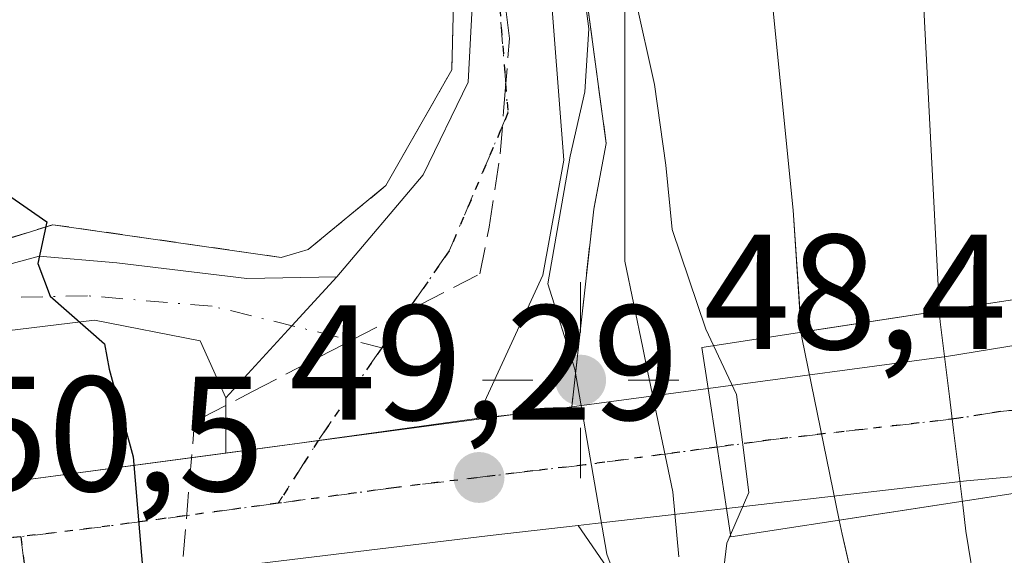
# Model space of a CAD drawing. Units: metres. Extents: x 606508 to 609927, y 4789417 to 4791785.
# Drawn here: x 607016 to 607076, y 4789932 to 4789965 of the extents above; entities that cross this region are included whole.
import ezdxf

# ---------------------------------------------------------------- set-up
doc = ezdxf.new("R2010")
doc.units = ezdxf.units.M
doc.header["$MEASUREMENT"] = 0
for name, pattern in [('DGN Style 2', [1.6480167562047852, 0.988810053722871, -0.6592067024819142]), ('DGN Style 3', [2.307223458686699, 1.648016756204785, -0.6592067024819142]), ('DGN Style 4', [2.6384748266838614, 1.318413404963828, -0.6592067024819142, 0.001648016756204785, -0.6592067024819142]), ('DGN Style 5', [1.1536117293433497, 0.4944050268614355, -0.6592067024819142])]:
    doc.linetypes.add(name, pattern=pattern)
for name, color, linetype, lineweight in [('Alambrada', 7, 'DGN Style 2', 0), ('Arbolado forestal CxS', 92, 'Continuous', 0), ('Carretera de calzada única Cxs', 7, 'Continuous', 13), ('Carretera de calzada única eje', 7, 'DGN Style 4', 0), ('Conducción de hidrocarburos lineal', 6, 'DGN Style 3', 0), ('Corriente natural Cxs', 4, 'Continuous', 13), ('Corriente natural oculto Cxs', 9, 'Continuous', 13), ('Curva de nivel maestra', 30, 'Continuous', 30), ('Curva de nivel normal', 30, 'Continuous', 0), ('Espacio natural protegido', 121, 'Continuous', 13), ('Espacio natural protegido CxS', 121, 'Continuous', 0), ('Explanada Cxs', 7, 'Continuous', 0), ('Instalación de telecomunicaciones y medición Cxs', 135, 'Continuous', 0), ('Municipio', 91, 'Continuous', 13), ('Municipio CxS', 4, 'Continuous', 0), ('Núcleo urbano CxS', 7, 'Continuous', 0), ('Obra de contención lineal', 1, 'DGN Style 3', 13), ('Pista pavimentada Cxs', 135, 'Continuous', 0), ('Pista pavimentada eje', 135, 'DGN Style 4', 0), ('Puente Cxs', 1, 'Continuous', 13), ('Punto de cota en terreno', 7, 'Continuous', 0), ('Punto geodésico', 7, 'Continuous', 0), ('Ruta', 7, 'DGN Style 5', 30), ('Rótulo de punto de cota en construcción', 7, 'Continuous', 0), ('Rótulo de punto de cota en terreno', 7, 'Continuous', 0), ('Suelo desnudo CxS', 253, 'Continuous', 0)]:
    doc.layers.add(name, color=color, linetype=linetype, lineweight=lineweight)
doc.styles.add('Style-Arial', font='txt')

# ---------------------------------------------------------------- blocks, each defined once
blk = doc.blocks.new('*U18')
at = {"layer": 'Suelo desnudo CxS', "color": 253, "linetype": 'Continuous', "lineweight": 0}
blk.add_polyline3d([(607067.3601000002, 4789928.920100001, 41.5801000000065), (607066.5126999998, 4789932.6007, 42.05890000000363), (607066.3701, 4789933.220100001, 42.11079999999492), (607066.1978000002, 4789934.0592, 42.17720000000554), (607063.9001000002, 4789945.2501, 41.89489999999932), (607063.8779999996, 4789945.575200001, 41.88039999999455), (607063.8010999998, 4789946.705700001, 41.83060000000114), (607063.3701, 4789953.040100001, 42.19130000000587), (607061.0601000005, 4789976.2501, 41.68690000000061), (607058.3601000002, 4789996.0701, 41.60319999999774), (607056.2200999996, 4790006.0701, 41.84420000000682), (607051.6001000004, 4790020.340100001, 41.49980000000505), (607048.4001000002, 4790032.450099999, 40.95260000000417), (607047.369, 4790038.097899999, 40.74790000000212), (607047.2901, 4790038.530099999, 40.76469999999972), (607047.5201000003, 4790045.030099999, 40.65760000000591), (607047.5662000002, 4790045.236600001, 40.6472999999969), (607052.0900999998, 4790065.4901, 40.62540000000445)], dxfattribs=at)
blk = doc.blocks.new('5PATER')
at = {"layer": 'Punto de cota en terreno', "linetype": 'Continuous', "lineweight": 0}
h = blk.add_hatch(color=51, dxfattribs=at)
edge = h.paths.add_edge_path()
edge.add_ellipse((0, 0), major_axis=(-0.1095731443231308, -0.1110710700762829), ratio=0.9994222409660322, start_angle=0, end_angle=360)
blk = doc.blocks.new('5PGEO')
at = {"layer": 'Instalación de telecomunicaciones y medición Cxs', "linetype": 'Continuous', "lineweight": 0}
h = blk.add_hatch(color=5, dxfattribs=at)
edge = h.paths.add_edge_path()
edge.add_ellipse((9.672975540161133e-05, -1.615428924560547e-05), major_axis=(-0.1095731434929149, -0.1110710692347192), ratio=0.9994222409660306, start_angle=0, end_angle=360)
at = {"layer": 'Instalación de telecomunicaciones y medición Cxs', "color": 5, "linetype": 'Continuous', "lineweight": 0}
for p, q in [((0, 0.291), (0, 0.6)), ((-0.292, 0), (-0.6, 0)), ((0.291, 0), (0.6, 0)), ((0, -0.291), (0, -0.6))]:
    blk.add_line(p, q, dxfattribs=at)
blk = doc.blocks.new('*U30')
at = {"layer": 'Explanada Cxs', "color": 7, "linetype": 'Continuous', "lineweight": 0}
blk.add_polyline3d([(607027.8799999999, 4789931.060000001, 49.99830000000657), (607044.8499999996, 4789933.130000001, 49.43159999999625), (607050.2400000002, 4789933.75, 49.97100000000501), (607054.6399999997, 4789927.33, 56.15249999999651)], dxfattribs=at)

msp = doc.modelspace()

# ---------------------------------------------------------------- linework, layer by layer
at = {"layer": 'Alambrada', "color": 7, "linetype": 'DGN Style 2', "lineweight": 0}
msp.add_polyline3d([(606969.7401000002, 4789953.2301, 55.04959999999846), (606973.1801000005, 4789947.300100001, 53.46090000000549), (606975.3300999999, 4789943.590100001, 52.29790000000503), (606985.1601, 4789943.5701, 52.14870000000519), (606995.7301000003, 4789945.5101, 50.91539999999804), (607010.8501000004, 4789949.880100001, 50.54829999999492), (607018.1001000004, 4789952.1501, 51.63139999999839), (607032.0701000001, 4789950.1501, 50.71600000000035), (607033.7301000003, 4789950.640100001, 50.60580000000482), (607038.4801000003, 4789954.540100001, 50.41849999999977), (607042.5100999996, 4789961.630100001, 50.44680000000517), (607042.6901000004, 4789969.090100001, 50.48249999999825), (607040.1300999997, 4789978.270099999, 50.67960000000312), (607032.7200999996, 4789992.6801, 51.28579999999783), (607024.3501000004, 4790006.470100001, 52.26240000000689), (607019.5500999996, 4790021.020099999, 51.60409999999683), (607016.8501000004, 4790033.110099999, 50.77210000000196), (607014.6001000004, 4790037.880100001, 50.36549999999988), (607009.1901000004, 4790042.3301, 50.34549999999581), (607008.9801000003, 4790043.300100001, 50.31900000000314), (607009.0301000001, 4790045.6601, 50.23140000000421), (607009.1300999997, 4790050.5701, 50.14669999999751), (607009.3901000004, 4790053.520099999, 50.45249999999942)], dxfattribs=at)
at = {"layer": 'Arbolado forestal CxS', "color": 92, "linetype": 'Continuous', "lineweight": 0}
for points in [[(607056.3942999998, 4789931.827099999, 48.46570000000065), (607056.0208999999, 4789935.8073, 48.82159999999567), (607054.3995000003, 4789943.5877, 48.33289999999397), (607054.1841000002, 4789944.6217, 48.15869999999995), (607053.0796999997, 4789949.921900001, 48.00310000000172), (607053.0793000003, 4789962.747300001, 46.6591000000044), (607053.0793000003, 4789966.391899999, 45.57360000000335), (607031.9062999999, 4790008.155099999, 48.01080000000366), (607026.0239000004, 4790023.4495, 47.57809999999881), (607026.0235000001, 4790038.154100001, 46.22580000000016), (607026.1700999998, 4790042.134299999, 46.49520000000484), (607026.2411000002, 4790044.058900001, 47.16330000000016), (607026.3108999999, 4790045.9549, 47.96369999999297), (607026.6086999997, 4790054.0341, 48.90180000000692), (607036.8542999999, 4790088.1075, 49.74210000000312)], [(607052.0900999998, 4790065.4901, 40.62540000000445), (607047.5662000002, 4790045.236600001, 40.6472999999969), (607047.5201000003, 4790045.030099999, 40.65760000000591), (607047.2901, 4790038.530099999, 40.76469999999972), (607047.369, 4790038.097899999, 40.74790000000212), (607048.4001000002, 4790032.450099999, 40.95260000000417), (607051.6001000004, 4790020.340100001, 41.49980000000505), (607056.2200999996, 4790006.0701, 41.84420000000682), (607058.3601000002, 4789996.0701, 41.60319999999774), (607061.0601000005, 4789976.2501, 41.68690000000061), (607063.3701, 4789953.040100001, 42.19130000000587), (607063.8010999998, 4789946.705700001, 41.83060000000114), (607063.8779999996, 4789945.575200001, 41.88039999999455), (607063.9001000002, 4789945.2501, 41.89489999999932), (607066.1978000002, 4789934.0592, 42.17720000000554), (607066.3701, 4789933.220100001, 42.11079999999492), (607066.5126999998, 4789932.6007, 42.05890000000363), (607067.3601000002, 4789928.920100001, 41.5801000000065)], [(607052.0900999998, 4790065.4901, 40.62540000000445), (607047.5662000002, 4790045.236600001, 40.6472999999969), (607047.5201000003, 4790045.030099999, 40.65760000000591), (607047.2901, 4790038.530099999, 40.76469999999972), (607047.369, 4790038.097899999, 40.74790000000212), (607048.4001000002, 4790032.450099999, 40.95260000000417), (607051.6001000004, 4790020.340100001, 41.49980000000505), (607056.2200999996, 4790006.0701, 41.84420000000682), (607058.3601000002, 4789996.0701, 41.60319999999774), (607061.0601000005, 4789976.2501, 41.68690000000061), (607063.3701, 4789953.040100001, 42.19130000000587), (607063.8010999998, 4789946.705700001, 41.83060000000114), (607063.8779999996, 4789945.575200001, 41.88039999999455), (607063.9001000002, 4789945.2501, 41.89489999999932), (607066.1978000002, 4789934.0592, 42.17720000000554), (607066.3701, 4789933.220100001, 42.11079999999492), (607066.5126999998, 4789932.6007, 42.05890000000363), (607067.3601000002, 4789928.920100001, 41.5801000000065)], [(607026.6086999997, 4790054.0341, 48.90180000000692), (607026.3108999999, 4790045.9549, 47.96369999999297), (607026.2411000002, 4790044.058900001, 47.16330000000016), (607026.1700999998, 4790042.134299999, 46.49520000000484), (607026.0235000001, 4790038.154100001, 46.22580000000016), (607026.0239000004, 4790023.4495, 47.57809999999881), (607031.9062999999, 4790008.155099999, 48.01080000000366), (607053.0793000003, 4789966.391899999, 45.57360000000335), (607053.0793000003, 4789962.747300001, 46.6591000000044), (607053.0796999997, 4789949.921900001, 48.00310000000172), (607054.1841000002, 4789944.6217, 48.15869999999995), (607054.3995000003, 4789943.5877, 48.33289999999397), (607056.0208999999, 4789935.8073, 48.82159999999567), (607056.3942999998, 4789931.827099999, 48.46570000000065)]]:
    msp.add_polyline3d(points, dxfattribs=at)
at = {"layer": 'Carretera de calzada única Cxs', "color": 7, "linetype": 'Continuous', "lineweight": 13, "extrusion": (0.1405031470238758, 0.01886852816147916, 0.9899004214169256), "elevation": 175720.5920159044, "flags": 128}
msp.add_lwpolyline([(4666527.52725817, -1226657.0433259), (4666527.527258171, -1226665.5440474)], dxfattribs=at)
at = {"layer": 'Carretera de calzada única Cxs', "color": 7, "linetype": 'Continuous', "lineweight": 13, "extrusion": (0.9884494819183538, 0.1515353608386164, 0.002157802319094394), "elevation": 1325892.05699733, "flags": 128}
msp.add_lwpolyline([(4642635.844870897, -2812.682003545714), (4642632.212976428, -2812.231802494352), (4642632.203062299, -2812.230002493424), (4642628.41991481, -2810.269297928794)], dxfattribs=at)
msp.add_lwpolyline([(4642635.844870897, -2812.682003545714), (4642632.212976428, -2812.231802494352), (4642632.203062299, -2812.230002493424), (4642628.41991481, -2810.269297928794)], dxfattribs=at)
at = {"layer": 'Carretera de calzada única Cxs', "color": 7, "linetype": 'Continuous', "lineweight": 13, "extrusion": (-0.03215480472946214, -0.004255782972400287, 0.9994738399998783), "elevation": -39855.00192638654, "flags": 128}
msp.add_lwpolyline([(-4668880.61751206, 1229634.624762287), (-4668880.61751206, 1229638.056217908)], dxfattribs=at)
at = {"layer": 'Carretera de calzada única Cxs', "color": 7, "linetype": 'Continuous', "lineweight": 13, "extrusion": (0.1311137514386334, -0.8323713742699648, 0.5384859139101212), "elevation": -3907390.723358925, "flags": 128}
msp.add_lwpolyline([(1344952.950859976, 2497078.646365893), (1344954.252497027, 2497078.597234271), (1344964.046961947, 2497078.26031477)], dxfattribs=at)
at = {"layer": 'Carretera de calzada única Cxs', "color": 7, "linetype": 'Continuous', "lineweight": 13, "extrusion": (0.01024593815465233, 0.001181730666737934, 0.9999468107174313), "elevation": 11929.60860477312, "flags": 128}
msp.add_lwpolyline([(607011.6707799702, 4789929.53045488), (607014.0691092109, 4789929.807055073)], dxfattribs=at)
at = {"layer": 'Carretera de calzada única Cxs', "color": 7, "linetype": 'Continuous', "lineweight": 13, "extrusion": (0.03435051270450291, 0.00469897651103068, 0.9993988002277603), "elevation": 43409.45775268404, "flags": 128}
msp.add_lwpolyline([(4663468.537974929, -1249867.311918823), (4663468.537974929, -1249871.707596606)], dxfattribs=at)
at = {"layer": 'Carretera de calzada única Cxs', "color": 7, "linetype": 'Continuous', "lineweight": 13, "extrusion": (0.03422106914737855, 0.004570109245473522, 0.9994038385597159), "elevation": 42713.61581681159, "flags": 128}
msp.add_lwpolyline([(4667434.289953612, -1234983.893519727), (4667434.289953612, -1234999.667650429)], dxfattribs=at)
at = {"layer": 'Carretera de calzada única Cxs', "color": 7, "linetype": 'Continuous', "lineweight": 13, "extrusion": (0.1126868776087132, -0.9935051076313872, 0.01578824642399588), "elevation": -4690416.260877363, "flags": 128}
msp.add_lwpolyline([(1143021.779399882, 74113.4356143556), (1143013.696973881, 74112.85534202923), (1143012.659912582, 74112.65631722237)], dxfattribs=at)
at = {"layer": 'Carretera de calzada única Cxs', "color": 7, "linetype": 'Continuous', "lineweight": 13, "extrusion": (-0.1192213024888711, 0.9915235237664439, 0.05164671190532264), "elevation": 4676961.251043906, "flags": 128}
msp.add_lwpolyline([(-1174534.245928872, -241822.4311840027), (-1174528.820459137, -241822.9713048382), (-1174511.724701152, -241822.4038475199)], dxfattribs=at)
at = {"layer": 'Carretera de calzada única Cxs', "color": 7, "linetype": 'Continuous', "lineweight": 13}
msp.add_polyline3d([(607098.0100999996, 4789933.470100001, 47.664300000004), (607094.6201, 4789935.0801, 45.68039999999746), (607089.8601000002, 4789936.770099999, 42.835699999996), (607087.2600999996, 4789937.1601, 41.75130000000354), (607080.5900999998, 4789937.0601, 42.02790000000095), (607073.9801000003, 4789936.4801, 42.79780000000028), (607059.3000999996, 4789934.790100001, 50.75019999999495), (607058.7298999997, 4789938.540100001, 48.78759999999602), (607058.1801000005, 4789942.130100001, 48.33749999999418), (607072.7600999996, 4789944.090100001, 41.59279999999853), (607078.1401000004, 4789944.970100001, 41.86749999999302), (607084.7701000003, 4789946.840100001, 41.86909999999625), (607087.9001000002, 4789948.470100001, 42.30569999999716), (607094.9001000002, 4789953.720100001, 47.11310000000231), (607095.4001000002, 4789950.5001, 46.93270000000484), (607096.0201000003, 4789946.4301, 47.09810000000289)], close=True, dxfattribs=at)
for points in [[(607058.1801000005, 4789942.130100001, 48.33749999999418), (607072.7600999996, 4789944.090100001, 41.59279999999853), (607078.1401000004, 4789944.970100001, 41.86749999999302), (607084.7701000003, 4789946.840100001, 41.86909999999625), (607087.9001000002, 4789948.470100001, 42.30569999999716), (607094.9001000002, 4789953.720100001, 47.11310000000231)], [(606970.6700999998, 4789933.700099999, 51.87829999999667), (606987.3065999999, 4789933.6009, 51.30030000000261), (606990.8000999996, 4789933.5801, 51.12039999999979), (606990.8302999996, 4789933.5836, 51.11879999999655), (606993.2642999999, 4789933.8693, 51.005799999999), (606995.0601000005, 4789934.0801, 50.9548000000068), (606996.5196000002, 4789934.2422, 50.91190000000643), (607013.0701000001, 4789936.0801, 50.47849999999744), (607028.6961000003, 4789938.1669, 49.93390000000363), (607033.0486000003, 4789938.7623, 49.78149999999732), (607034.3384999996, 4789938.9387, 49.74009999999544), (607044.0418999996, 4789940.283500001, 49.45620000000054), (607046.4401000004, 4789940.5601, 49.43129999999655), (607049.8400999998, 4789941.0101, 49.54260000000068), (607058.1801000005, 4789942.130100001, 48.33749999999418), (607058.7298999997, 4789938.540100001, 48.78759999999602), (607059.3000999996, 4789934.790100001, 50.75019999999495), (607051.2702000003, 4789933.870100001, 50.16999999999825), (607050.2401999999, 4789933.7501, 49.97100000000501), (607044.8501000004, 4789933.130100001, 49.43159999999625), (607027.8800999997, 4789931.0601, 49.99830000000657)], [(607098.0100999996, 4789933.470100001, 47.664300000004), (607094.6201, 4789935.0801, 45.68039999999746), (607089.8601000002, 4789936.770099999, 42.835699999996), (607087.2600999996, 4789937.1601, 41.75130000000354), (607080.5900999998, 4789937.0601, 42.02790000000095), (607073.9801000003, 4789936.4801, 42.79780000000028), (607059.3000999996, 4789934.790100001, 50.75019999999495)]]:
    msp.add_polyline3d(points, dxfattribs=at)
at = {"layer": 'Carretera de calzada única eje', "color": 7, "linetype": 'DGN Style 4', "lineweight": 0, "extrusion": (0.005050571695422544, 0.2290768358002288, 0.973395240909521), "elevation": 1100377.57332164, "flags": 128}
msp.add_lwpolyline([(-501303.969036722, -4674380.122445749), (-501292.5839802509, -4674378.290318092), (-501288.2801717925, -4674377.664042917)], dxfattribs=at)
at = {"layer": 'Carretera de calzada única eje', "color": 7, "linetype": 'DGN Style 4', "lineweight": 0}
for points in [[(607097.6401000004, 4789935.880100001, 47.52719999999681), (607095.7301000003, 4789936.920100001, 46.26929999999993), (607089.0500999996, 4789939.870100001, 43.32189999999537), (607079.3601000002, 4789941.0101, 41.72580000000016), (607076.0601000005, 4789940.720100001, 41.85670000000391), (607073.3701, 4789940.280099999, 42.0798000000068), (607062.0100999996, 4789938.9801, 47.79630000000179), (607058.7298999997, 4789938.540100001, 48.78759999999602)], [(607058.7298999997, 4789938.540100001, 48.78759999999602), (607050.6501000002, 4789937.450099999, 49.26989999999932), (607047.4501, 4789937.0801, 49.36169999999402), (607038.9600999998, 4789936.050100001, 49.63779999999679), (607031.8916999997, 4789935.1021, 49.86500000000524)], [(607016.1539000003, 4789933.055500001, 50.42829999999958), (607008.9700999996, 4789932.3201, 50.65489999999409), (607005.2500999998, 4789931.920100001, 50.77529999999388), (606996.2401000002, 4789930.920100001, 51.05629999999655), (606994.1101000002, 4789930.670100001, 51.1195000000007), (606989.5601000005, 4789930.140100001, 51.35330000000249), (606988.4839000005, 4789930.098300001, 51.41820000000007)]]:
    msp.add_polyline3d(points, dxfattribs=at)
at = {"layer": 'Conducción de hidrocarburos lineal', "color": 6, "linetype": 'DGN Style 3', "lineweight": 0}
msp.add_polyline3d([(607025.8880000003, 4789929.549000001, 50.04080000000249), (607026.7350000005, 4789939.609999999, 50.00199999999313), (607026.7769999999, 4789940.106000001, 49.99820000000182), (607027.2189999997, 4789940.335000001, 49.96600000000035), (607030.3140000004, 4789941.938999999, 49.8073000000004), (607044.2110000001, 4789949.141000001, 49.66280000000552), (607044.7910000002, 4789952.005999999, 49.83049999999639), (607045.4620000003, 4789956.494999999, 49.94689999999537), (607045.6749999998, 4789959.078000001, 50.02520000000368), (607045.7460000003, 4789960.072000001, 50.06320000000414), (607046.034, 4789963.551999999, 50.16719999999623), (607045.7110000001, 4789966.158, 50.30710000000545), (607045.0899999999, 4789968.573000001, 50.69610000000102), (607044.1830000002, 4789971.237000001, 51.05650000000605), (607042.9060000004, 4789974.284, 50.86500000000524), (607041.4060000004, 4789977.560000001, 50.83770000000368), (607038.4000000004, 4789983.408, 50.80370000000403), (607034.5619999999, 4789990.100000001, 52.60749999999825), (607030.8020000001, 4789996.218, 53.78780000000552), (607028.7589999996, 4789999.544000001, 53.19190000000526)], dxfattribs=at)
at = {"layer": 'Corriente natural Cxs', "color": 4, "linetype": 'Continuous', "lineweight": 13}
msp.add_polyline3d([(607085.0621999997, 4790028.8771, 39.29760000000533), (607085.0701000001, 4790028.3101, 39.38689999999769), (607085.0900999998, 4790013.8101, 40.52710000000661), (607087.7901, 4790001.210100001, 41.20739999999932), (607090.7100999998, 4789979.7401, 41.28849999999511), (607093.1401000004, 4789955.290100001, 42.76179999999295), (607093.3844999997, 4789953.856899999, 43.1877999999997), (607090.2980000004, 4789952.510299999, 41.36740000000282), (607080.1201, 4789948.0701, 40.30199999999604), (607063.8779999996, 4789945.575200001, 41.88039999999455), (607063.3701, 4789953.040100001, 42.19130000000587), (607061.0601000005, 4789976.2501, 41.68690000000061), (607058.3601000002, 4789996.0701, 41.60319999999774), (607056.2200999996, 4790006.0701, 41.84420000000682), (607051.6001000004, 4790020.340100001, 41.49980000000505), (607048.4001000002, 4790032.450099999, 40.95260000000417), (607047.369, 4790038.097899999, 40.74790000000212), (607054.0785999997, 4790036.302800001, 40.46769999999378), (607057.3465999998, 4790035.428400001, 40.57000000000698), (607066.8638000004, 4790032.882099999, 39.98699999999371), (607071.6698000003, 4790031.5963, 40.20819999999367), (607073.3000999996, 4790031.1601, 40.15469999999914), (607075.9375999998, 4790030.648200001, 39.73619999999937), (607079.1670000004, 4790030.021299999, 39.11590000000433)], close=True, dxfattribs=at)
for points in [[(607063.8779999996, 4789945.575200001, 41.88039999999455), (607063.3701, 4789953.040100001, 42.19130000000587), (607061.0601000005, 4789976.2501, 41.68690000000061), (607058.3601000002, 4789996.0701, 41.60319999999774), (607056.2200999996, 4790006.0701, 41.84420000000682), (607051.6001000004, 4790020.340100001, 41.49980000000505), (607048.4001000002, 4790032.450099999, 40.95260000000417), (607047.369, 4790038.097899999, 40.74790000000212)], [(607093.3844999997, 4789953.856899999, 43.1877999999997), (607090.2980000004, 4789952.510299999, 41.36740000000282), (607080.1201, 4789948.0701, 40.30199999999604), (607063.8779999996, 4789945.575200001, 41.88039999999455)], [(607070.6001000004, 4789837.950099999, 41.73309999999765), (607071.1801000005, 4789852.690099999, 41.63229999999749), (607071.1700999998, 4789862.690099999, 41.58909999999742), (607070.7100999998, 4789870.0801, 41.52820000000065), (607070.5401, 4789873.770099999, 41.32170000000042), (607069.3501000004, 4789892.1801, 41.47460000000137), (607068.2001, 4789924.0001, 41.52370000000519), (607067.3601000002, 4789928.920100001, 41.5801000000065), (607066.3701, 4789933.220100001, 42.11079999999492), (607066.1978000002, 4789934.0592, 42.17720000000554), (607078.6901000004, 4789935.9801, 40.45970000000671), (607084.3501000004, 4789935.870100001, 40.66969999999856), (607085.3076, 4789935.615900001, 40.66009999999369), (607089.7430999996, 4789934.438200001, 40.93820000000414), (607097.0253, 4789932.504699999, 44.55749999999534), (607097.3501000004, 4789930.600099999, 43.81010000000242), (607097.9600999998, 4789927.0701, 42.46799999999348), (607099.0303999997, 4789897.489499999, 41.53310000000056), (607094.9462000001, 4789876.828700001, 40.1076999999932), (607093.0941000005, 4789862.8057, 39.9777000000031), (607092.8295, 4789850.105699999, 40.22669999999925), (607092.8295, 4789835.818200001, 40.51559999999881)], [(607097.0253, 4789932.504699999, 44.55749999999534), (607089.7430999996, 4789934.438200001, 40.93820000000414), (607085.3076, 4789935.615900001, 40.66009999999369), (607084.3501000004, 4789935.870100001, 40.66969999999856), (607078.6901000004, 4789935.9801, 40.45970000000671), (607066.1978000002, 4789934.0592, 42.17720000000554)], [(607070.5401, 4789873.770099999, 41.32170000000042), (607069.3501000004, 4789892.1801, 41.47460000000137), (607068.2001, 4789924.0001, 41.52370000000519), (607067.3601000002, 4789928.920100001, 41.5801000000065), (607066.3701, 4789933.220100001, 42.11079999999492), (607066.1978000002, 4789934.0592, 42.17720000000554)]]:
    msp.add_polyline3d(points, dxfattribs=at)
at = {"layer": 'Corriente natural oculto Cxs', "color": 9, "linetype": 'Continuous', "lineweight": 13, "extrusion": (0.1394955593096597, 0.05358364754905386, 0.9887718552063586), "elevation": 341386.8808397726, "flags": 128}
msp.add_lwpolyline([(4253717.412581551, -2258614.804092422), (4253728.683185233, -2258616.693233508), (4253728.9945904, -2258616.790266968)], dxfattribs=at)
at = {"layer": 'Corriente natural oculto Cxs', "color": 9, "linetype": 'Continuous', "lineweight": 13}
msp.add_polyline3d([(607097.0253, 4789932.504699999, 44.55749999999534), (607089.7430999996, 4789934.438200001, 40.93820000000414), (607085.3076, 4789935.615900001, 40.66009999999369), (607084.3501000004, 4789935.870100001, 40.66969999999856), (607078.6901000004, 4789935.9801, 40.45970000000671), (607066.1978000002, 4789934.0592, 42.17720000000554), (607063.9001000002, 4789945.2501, 41.89489999999932), (607063.8779999996, 4789945.575200001, 41.88039999999455), (607080.1201, 4789948.0701, 40.30199999999604), (607090.2980000004, 4789952.510299999, 41.36740000000282), (607093.3844999997, 4789953.856899999, 43.1877999999997)], close=True, dxfattribs=at)
for points in [[(607093.3844999997, 4789953.856899999, 43.1877999999997), (607090.2980000004, 4789952.510299999, 41.36740000000282), (607080.1201, 4789948.0701, 40.30199999999604), (607063.8779999996, 4789945.575200001, 41.88039999999455)], [(607097.0253, 4789932.504699999, 44.55749999999534), (607089.7430999996, 4789934.438200001, 40.93820000000414), (607085.3076, 4789935.615900001, 40.66009999999369), (607084.3501000004, 4789935.870100001, 40.66969999999856), (607078.6901000004, 4789935.9801, 40.45970000000671), (607066.1978000002, 4789934.0592, 42.17720000000554)]]:
    msp.add_polyline3d(points, dxfattribs=at)
at = {"layer": 'Curva de nivel maestra', "color": 30, "linetype": 'Continuous', "lineweight": 30, "elevation": 50.00000000000001, "flags": 128}
msp.add_lwpolyline([(607013.1699999999, 4789955.4801), (607017.7400000002, 4789952.3201), (607017.2000000002, 4789949.780099999), (607017.9400000004, 4789947.780099999), (607021.2599999999, 4789944.850099999), (607021.5599999996, 4789943.3101), (607023.0199999996, 4789937.940099999), (607023.79, 4789928.770099999)], dxfattribs=at)
at = {"layer": 'Curva de nivel normal', "color": 30, "linetype": 'Continuous', "lineweight": 0, "elevation": 45, "flags": 128}
for points in [[(607058.5003000004, 4789944.749399999), (607058.0300000003, 4789945.76), (607055.9800000006, 4789951.859999999), (607055.5999999996, 4789955.800000001), (607054.8899999997, 4789960.730000001), (607053.7300000006, 4789965.970000001), (607052.7199999997, 4789968.560000001), (607051.9900000002, 4789971.27), (607051.0800000001, 4789973.58), (607050.0999999996, 4789978.029999999), (607048.8799999999, 4789980.960000001), (607047.7699999996, 4789985.029999999), (607046.4699999997, 4789987.730000001), (607045.0599999996, 4789990.310000001), (607042.6100000005, 4789998.130000001)], [(607058.5003000004, 4789944.749399999), (607059.9100000003, 4789941.76), (607060.6699999999, 4789935.77), (607059.5503000002, 4789933.160700001)], [(607059.5503000002, 4789933.160700001), (607059.3300000001, 4789932.65), (607059, 4789929.939999999), (607060.6399999997, 4789926.91), (607061.1600000003, 4789920.230000001), (607062.2100000001, 4789914.92), (607062.8899999997, 4789912.789999999), (607063.9800000006, 4789911.359999999), (607064.4800000006, 4789907.539999999), (607062.8700000001, 4789899.27), (607059.9600000001, 4789892.4), (607054.1799999997, 4789885.430000001), (607050.1200000001, 4789882.140000001), (607040.6299999999, 4789876.82), (607033.1399999997, 4789874.680000001), (607030.3494999995, 4789874.460000001)]]:
    msp.add_lwpolyline(points, dxfattribs=at)
at = {"layer": 'Espacio natural protegido', "color": 121, "linetype": 'Continuous', "lineweight": 13, "flags": 128}
msp.add_lwpolyline([(607034.3355999985, 4790000.7113), (607038.1556999994, 4789994.115599998), (607042.7598, 4789986.8168), (607045.0902999997, 4789981.761299998), (607046.2528999987, 4789979.239200001), (607049.0469000001, 4789972.8553), (607050.3549999989, 4789968.219500002), (607050.8749999995, 4789964.132599998), (607050.6370999991, 4789960.290700002), (607049.7490999993, 4789956.3488), (607048.3749999984, 4789948.529100002), (607050.0190999996, 4789943.317199999), (607051.988099998, 4789931.993600002), (607054.8601999986, 4789924.279900001)], dxfattribs=at)
at = {"layer": 'Espacio natural protegido CxS', "color": 121, "linetype": 'Continuous', "lineweight": 0, "flags": 128}
msp.add_lwpolyline([(607054.8601999994, 4789924.279900001), (607051.9880999987, 4789931.993600001), (607050.0191000004, 4789943.317199999), (607048.3749999994, 4789948.529100001), (607049.7491, 4789956.3488), (607050.6370999998, 4789960.290700001), (607050.8750000005, 4789964.132599999), (607050.3549999996, 4789968.219500001), (607049.0469000008, 4789972.855299999), (607046.2528999995, 4789979.239199999), (607045.0903000004, 4789981.761299998), (607042.7598000009, 4789986.816799999), (607038.1557000002, 4789994.115599998), (607034.3355999994, 4790000.711300001)], dxfattribs=at)
at = {"layer": 'Explanada Cxs', "color": 7, "linetype": 'Continuous', "lineweight": 0}
for points in [[(606969.7400000002, 4789953.230000001, 55.04959999999846), (606973.1799999997, 4789947.300000001, 53.46080000000075), (606975.3300000001, 4789943.59, 52.29790000000503), (606985.1600000003, 4789943.57, 52.14870000000519), (606995.7300000006, 4789945.51, 50.91539999999804), (607010.8499999996, 4789949.880000001, 50.54820000000473), (607018.0999999996, 4789952.15, 51.63139999999839), (607032.0700000003, 4789950.15, 50.71600000000035), (607033.7300000006, 4789950.640000001, 50.60580000000482), (607038.4800000006, 4789954.539999999, 50.41849999999977), (607042.5099999999, 4789961.630000001, 50.44680000000517), (607042.6900000004, 4789969.09, 50.48249999999825), (607040.1299999999, 4789978.27, 50.67960000000312), (607032.7199999997, 4789992.680000001, 51.28549999999814), (607024.3499999996, 4790006.470000001, 52.26230000000214), (607019.5499999998, 4790021.02, 51.60409999999683), (607016.8499999996, 4790033.109999999, 50.77210000000196), (607014.5999999996, 4790037.880000001, 50.36549999999988), (607009.1900000004, 4790042.33, 50.34549999999581), (607008.9800000006, 4790043.300000001, 50.31900000000314), (607009.0300000003, 4790045.66, 50.23140000000421), (607009.1299999999, 4790050.57, 50.14669999999751), (607009.3899999997, 4790053.52, 50.45249999999942)], [(607021.7801000001, 4790034.4101, 55.37410000000091), (607027.2200999996, 4790014.440099999, 63.94990000000689), (607031.8501000004, 4790004.2401, 64.1027000000031), (607044.9901000002, 4789981.840100001, 52.12619999999879), (607050.8701, 4789965.1501, 53.90260000000126), (607051.9501, 4789957.110099999, 55.53509999999369), (607051.1801000005, 4789953.100099999, 54.41150000000198), (607049.8400999998, 4789941.0101, 49.54260000000068)], [(606985.1600000003, 4789943.57, 52.14870000000519), (606995.7300000006, 4789945.51, 50.91539999999804), (607010.8499999996, 4789949.880000001, 50.54820000000473), (607018.0999999996, 4789952.15, 51.63139999999839), (607032.0700000003, 4789950.15, 50.71600000000035), (607033.7300000006, 4789950.640000001, 50.60580000000482), (607038.4800000006, 4789954.539999999, 50.41849999999977), (607042.5099999999, 4789961.630000001, 50.44680000000517), (607042.6900000004, 4789969.09, 50.48249999999825), (607040.1299999999, 4789978.27, 50.67960000000312), (607032.7199999997, 4789992.680000001, 51.28549999999814), (607024.3499999996, 4790006.470000001, 52.26230000000214)], [(607024.3499999996, 4790006.470000001, 52.26230000000214), (607032.7199999997, 4789992.680000001, 51.28549999999814), (607040.1299999999, 4789978.27, 50.67960000000312), (607042.6900000004, 4789969.09, 50.48249999999825), (607042.5099999999, 4789961.630000001, 50.44680000000517), (607038.4800000006, 4789954.539999999, 50.41849999999977), (607033.7300000006, 4789950.640000001, 50.60580000000482), (607032.0700000003, 4789950.15, 50.71600000000035), (607018.0999999996, 4789952.15, 51.63139999999839), (607010.8499999996, 4789949.880000001, 50.54820000000473), (606995.7300000006, 4789945.51, 50.91539999999804), (606985.1600000003, 4789943.57, 52.14870000000519)], [(607031.8499999996, 4790004.24, 64.10229999999865), (607044.9900000002, 4789981.84, 52.12619999999879), (607050.8700000001, 4789965.15, 53.90249999999651), (607051.9500000002, 4789957.109999999, 55.53500000000349), (607051.1799999997, 4789953.100000001, 54.41139999999723), (607049.8399999999, 4789941.01, 49.54260000000068), (607046.4400000004, 4789940.560000001, 49.43129999999655), (607013.0700000003, 4789936.08, 50.47849999999744), (606995.0599999996, 4789934.08, 50.9548000000068), (606990.7999999998, 4789933.58, 51.12039999999979), (606970.6699999999, 4789933.699999999, 51.87829999999667)], [(607049.8400999998, 4789941.0101, 49.54260000000068), (607046.4400000004, 4789940.560000001, 49.43129999999655), (607013.0700000003, 4789936.08, 50.47849999999744), (606995.0599999996, 4789934.08, 50.9548000000068), (606990.7999999998, 4789933.58, 51.12039999999979), (606970.6699999999, 4789933.699999999, 51.87829999999667), (606960.9100000003, 4789934.449999999, 52.10490000000573), (606953.4699999997, 4789935.609999999, 52.32510000000184), (606953.2199999997, 4789937.970000001, 52.33070000000589), (606932.5, 4789941.480000001, 60.01639999999315), (606932.5, 4789944.41, 69.16370000000461), (606948.2599999999, 4789944.57, 57.15609999999288), (606949.7699999996, 4789944.58, 56.51510000000417), (606951.2800000003, 4789944.65, 55.9545999999973), (606952.7800000003, 4789944.779999999, 55.49920000000566), (606954.2800000003, 4789944.980000001, 55.31209999999555), (606955.7699999996, 4789945.25, 55.13689999999769), (606957.2400000002, 4789945.57, 54.93180000000575), (606958.7000000002, 4789945.960000001, 54.69890000000305), (606960.1399999997, 4789946.41, 54.41539999999804), (606961.5599999996, 4789946.92, 54.06110000000626), (606962.9600000001, 4789947.5, 53.744200000001), (606964.3300000001, 4789948.130000001, 54.05049999999756), (606969.7400000002, 4789953.230000001, 55.04959999999846)], [(607008.8899999997, 4789929, 50.69479999999749), (607009.7300000006, 4789929.09, 50.66120000000228), (607027.8799999999, 4789931.060000001, 49.99830000000657), (607044.8499999996, 4789933.130000001, 49.43159999999625), (607050.2400000002, 4789933.75, 49.97100000000501), (607054.6401000004, 4789927.3301, 56.15260000000126)]]:
    msp.add_polyline3d(points, dxfattribs=at)
at = {"layer": 'Municipio', "color": 91, "linetype": 'Continuous', "lineweight": 13, "flags": 128}
msp.add_lwpolyline([(607074.8419999989, 4790074.218000002), (607072.0499999997, 4790055.408000002), (607070.4019999999, 4790036.639), (607070.1159999988, 4790030.137000003), (607068.8499999989, 4790015.071000002), (607070.4400000002, 4789983.556), (607072.3490000003, 4789946.450999998), (607072.3779999984, 4789946.214999998), (607072.9369999984, 4789941.63), (607073.1879999997, 4789939.574999998), (607073.7459999988, 4789935.004000001), (607073.942999999, 4789933.395000001), (607074.5760000002, 4789929.513000002), (607074.7479999999, 4789928.458000002), (607079.0119999998, 4789919.185000002), (607083.5389999996, 4789891.082000001), (607084.6489999982, 4789873.553000002), (607085.2469999997, 4789856.134000001), (607086.5109999999, 4789841.538000001)], dxfattribs=at)
msp.add_lwpolyline([(607074.8419999989, 4790074.218000002), (607072.0499999997, 4790055.408000002), (607070.4019999999, 4790036.639), (607070.1159999988, 4790030.137000003), (607068.8499999989, 4790015.071000002), (607070.4400000002, 4789983.556), (607072.3490000003, 4789946.450999998), (607072.3779999984, 4789946.214999998), (607072.9369999984, 4789941.63), (607073.1879999997, 4789939.574999998), (607073.7459999988, 4789935.004000001), (607073.942999999, 4789933.395000001), (607074.5760000002, 4789929.513000002), (607074.7479999999, 4789928.458000002), (607079.0119999998, 4789919.185000002), (607083.5389999996, 4789891.082000001), (607084.6489999982, 4789873.553000002), (607085.2469999997, 4789856.134000001), (607086.5109999999, 4789841.538000001)], dxfattribs=at)
at = {"layer": 'Municipio CxS', "color": 4, "linetype": 'Continuous', "lineweight": 0, "flags": 128}
for points in [[(607086.5110000008, 4789841.538000001), (607085.2470000006, 4789856.134000001), (607084.648999999, 4789873.553), (607083.5390000005, 4789891.082000001), (607079.0120000006, 4789919.185000001), (607074.7480000008, 4789928.458000001), (607074.576000001, 4789929.513), (607073.9430000001, 4789933.395000001), (607073.7459999997, 4789935.004000001), (607073.1880000005, 4789939.574999998), (607072.9369999992, 4789941.630000001), (607072.3779999992, 4789946.215), (607072.3490000011, 4789946.450999998), (607070.4400000012, 4789983.556), (607068.8499999996, 4790015.071000001), (607070.1159999997, 4790030.137000001), (607070.4020000006, 4790036.639000001), (607072.0500000004, 4790055.408000001), (607074.8419999997, 4790074.218)], [(607074.8419999997, 4790074.218), (607072.0500000004, 4790055.408000001), (607070.4020000006, 4790036.639000001), (607070.1159999997, 4790030.137000001), (607068.8499999996, 4790015.071000001), (607070.4400000012, 4789983.556), (607072.3490000011, 4789946.450999998), (607072.3779999992, 4789946.215), (607072.9369999992, 4789941.630000001), (607073.1880000005, 4789939.574999998), (607073.7459999997, 4789935.004000001), (607073.9430000001, 4789933.395000001), (607074.576000001, 4789929.513), (607074.7480000008, 4789928.458000001), (607079.0120000006, 4789919.185000001), (607083.5390000005, 4789891.082000001), (607084.648999999, 4789873.553), (607085.2470000006, 4789856.134000001), (607086.5110000008, 4789841.538000001)]]:
    msp.add_lwpolyline(points, dxfattribs=at)
at = {"layer": 'Núcleo urbano CxS', "color": 7, "linetype": 'Continuous', "lineweight": 0}
for points in [[(606984.9238999998, 4790033.3709, 55.44599999999627), (606988.3771000003, 4790035.212900001, 52.57369999999355), (607001.9055000005, 4790061.091499999, 52.59789999999339), (607016.6453, 4790056.8805, 49.93319999999949), (607026.6086999997, 4790054.0341, 48.90180000000692), (607026.3108999999, 4790045.9549, 47.96369999999297), (607026.2411000002, 4790044.058900001, 47.16330000000016), (607026.1700999998, 4790042.134299999, 46.49520000000484), (607026.0235000001, 4790038.154100001, 46.22580000000016), (607026.0239000004, 4790023.4495, 47.57809999999881), (607031.9062999999, 4790008.155099999, 48.01080000000366), (607053.0793000003, 4789966.391899999, 45.57360000000335), (607053.0793000003, 4789962.747300001, 46.6591000000044), (607053.0796999997, 4789949.921900001, 48.00310000000172), (607054.1841000002, 4789944.6217, 48.15869999999995), (607054.3995000003, 4789943.5877, 48.33289999999397), (607056.0208999999, 4789935.8073, 48.82159999999567), (607056.3942999998, 4789931.827099999, 48.46570000000065)], [(607026.6086999997, 4790054.0341, 48.90180000000692), (607026.3108999999, 4790045.9549, 47.96369999999297), (607026.2411000002, 4790044.058900001, 47.16330000000016), (607026.1700999998, 4790042.134299999, 46.49520000000484), (607026.0235000001, 4790038.154100001, 46.22580000000016), (607026.0239000004, 4790023.4495, 47.57809999999881), (607031.9062999999, 4790008.155099999, 48.01080000000366), (607053.0793000003, 4789966.391899999, 45.57360000000335), (607053.0793000003, 4789962.747300001, 46.6591000000044), (607053.0796999997, 4789949.921900001, 48.00310000000172), (607054.1841000002, 4789944.6217, 48.15869999999995), (607054.3995000003, 4789943.5877, 48.33289999999397), (607056.0208999999, 4789935.8073, 48.82159999999567), (607056.3942999998, 4789931.827099999, 48.46570000000065)]]:
    msp.add_polyline3d(points, dxfattribs=at)
at = {"layer": 'Obra de contención lineal', "color": 1, "linetype": 'DGN Style 3', "lineweight": 13}
msp.add_polyline3d([(607021.7801000001, 4790034.4101, 55.37410000000091), (607027.2200999996, 4790014.440099999, 63.94990000000689), (607031.8501000004, 4790004.2401, 64.1027000000031), (607044.9901000002, 4789981.840100001, 52.12619999999879), (607050.8701, 4789965.1501, 53.90260000000126), (607051.9501, 4789957.110099999, 55.53509999999369), (607051.1801000005, 4789953.100099999, 54.41150000000198), (607049.8400999998, 4789941.0101, 49.54260000000068)], dxfattribs=at)
at = {"layer": 'Pista pavimentada Cxs', "color": 135, "linetype": 'Continuous', "lineweight": 0, "extrusion": (-0.7380294626670219, 0.6747684878171738, 9.184312244844659e-06), "elevation": 2784096.556974778, "flags": 128}
msp.add_lwpolyline([(-3944731.864390838, 24.44748790197952), (-3944727.806556607, 24.25098790196578), (-3944721.826579051, 24.31188790196511)], dxfattribs=at)
msp.add_lwpolyline([(-3944731.864390838, 24.44748790197952), (-3944727.806556607, 24.25098790196578), (-3944721.826579051, 24.31188790196511)], dxfattribs=at)
at = {"layer": 'Pista pavimentada Cxs', "color": 135, "linetype": 'Continuous', "lineweight": 0, "extrusion": (0, 0.0153427047831826, 0.9998822937775907), "elevation": 73540.53521570806, "flags": 128}
msp.add_lwpolyline([(607028.6961000005, 4789373.606253487), (607028.6961000005, 4789376.982450888)], dxfattribs=at)
at = {"layer": 'Pista pavimentada Cxs', "color": 135, "linetype": 'Continuous', "lineweight": 0, "extrusion": (0.1311137514386334, -0.8323713742699648, 0.5384859139101212), "elevation": -3907390.723358925, "flags": 128}
msp.add_lwpolyline([(1344952.950859976, 2497078.646365893), (1344954.252497027, 2497078.597234271), (1344964.046961947, 2497078.26031477)], dxfattribs=at)
at = {"layer": 'Pista pavimentada Cxs', "color": 135, "linetype": 'Continuous', "lineweight": 0, "extrusion": (0.03435051270450291, 0.00469897651103068, 0.9993988002277603), "elevation": 43409.45775268404, "flags": 128}
msp.add_lwpolyline([(4663468.537974929, -1249867.311918823), (4663468.537974929, -1249871.707596606)], dxfattribs=at)
at = {"layer": 'Pista pavimentada Cxs', "color": 135, "linetype": 'Continuous', "lineweight": 0, "extrusion": (0, 0.01817881453067693, 0.9998347516976289), "elevation": 87125.32319799355, "flags": 128}
msp.add_lwpolyline([(-607028.6961000003, -4789145.73001035), (-607028.6961000003, -4789145.741012168)], dxfattribs=at)
at = {"layer": 'Pista pavimentada Cxs', "color": 135, "linetype": 'Continuous', "lineweight": 0}
for points in [[(607035.4693, 4789948.9619, 50.01750000000175), (607040.7610999999, 4789955.2061, 50.04839999999967), (607043.4987000005, 4789960.878900001, 50.26009999999951), (607043.9726999998, 4789969.726700001, 50.7609999999986), (607039.2127, 4789981.936899999, 50.58130000000529), (607032.8605000004, 4789994.4069, 53.60880000000179), (607025.4161, 4790008.282099999, 53.9948000000004), (607020.2818999998, 4790021.5449, 51.85719999999856), (607017.8101000005, 4790035.345699999, 50.7957000000024), (607013.8942999998, 4790041.536900001, 50.06440000000293), (607012.2071000002, 4790047.970899999, 49.94980000000214), (607011.8897000002, 4790052.3101, 49.96799999999348), (607013.0986000003, 4790053.3377, 49.98990000000049)], [(607021.1073000003, 4790040.854699999, 51.68600000000151), (607020.9345000006, 4790033.302100001, 54.33729999999923), (607022.6157000001, 4790022.1647, 53.10730000000331), (607027.6416999997, 4790009.1809, 58.11710000000312), (607034.7654999997, 4789995.4387, 59.09329999999318), (607041.3617000004, 4789983.032500001, 50.81909999999334), (607048.4549000004, 4789967.726100001, 51.42110000000685), (607049.3492999999, 4789956.101100001, 52.32339999999385), (607048.0635000002, 4789949.067700001, 50.48990000000049), (607044.0418999996, 4789940.283500001, 49.45620000000054)], [(607027.6416999997, 4790009.1809, 58.11710000000312), (607034.7654999997, 4789995.4387, 59.09329999999318), (607041.3617000004, 4789983.032500001, 50.81909999999334), (607048.4549000004, 4789967.726100001, 51.42110000000685), (607049.3492999999, 4789956.101100001, 52.32339999999385), (607048.0635000002, 4789949.067700001, 50.48990000000049), (607044.0418999996, 4789940.283500001, 49.45620000000054), (607034.3384999996, 4789938.9387, 49.74009999999544), (607033.0486000003, 4789938.7623, 49.78149999999732), (607028.6961000003, 4789938.1669, 49.93390000000363), (607028.6961000003, 4789941.5537, 49.88189999999304), (607032.7312000003, 4789945.9671, 49.82099999999627), (607035.4693, 4789948.9619, 50.01750000000175), (607040.7610999999, 4789955.2061, 50.04839999999967), (607043.4987000005, 4789960.878900001, 50.26009999999951), (607043.9726999998, 4789969.726700001, 50.7609999999986), (607039.2127, 4789981.936899999, 50.58130000000529), (607032.8605000004, 4789994.4069, 53.60880000000179), (607025.4161, 4790008.282099999, 53.9948000000004)], [(606987.3065999999, 4789933.6009, 51.30030000000261), (606992.6067000004, 4789939.3311, 50.97980000000098), (606999.0626999997, 4789944.305299999, 50.6591000000044), (607003.8251, 4789946.210300001, 50.53459999999905), (607014.9424999999, 4789949.5867, 50.72550000000047), (607017.2660999997, 4789950.231899999, 51.03979999999865), (607022.0285, 4789949.808700001, 50.98990000000049), (607029.9660999998, 4789948.856100001, 50.54009999999835), (607035.4693, 4789948.9619, 50.01750000000175)], [(607028.6961000003, 4789941.5537, 49.88189999999304), (607027.1085000001, 4789945.0461, 50.04230000000098), (607020.6527000006, 4789946.316099999, 50.30499999999302), (607012.9269000003, 4789945.363700001, 50.48609999999462), (607003.6135, 4789941.1303, 50.58969999999681), (606996.7169000005, 4789934.433700001, 50.89930000000459), (606996.5196000002, 4789934.2422, 50.91190000000643)]]:
    msp.add_polyline3d(points, dxfattribs=at)
msp.add_polyline3d([(607035.4693, 4789948.9619, 50.01750000000175), (607032.7312000003, 4789945.9671, 49.82099999999627), (607028.6961000003, 4789941.5537, 49.88189999999304), (607027.1085000001, 4789945.0461, 50.04230000000098), (607020.6527000006, 4789946.316099999, 50.30499999999302), (607012.9269000003, 4789945.363700001, 50.48609999999462), (607003.6135, 4789941.1303, 50.58969999999681), (606996.7169000005, 4789934.433700001, 50.89930000000459), (606996.5196000002, 4789934.2422, 50.91190000000643), (606995.0601000005, 4789934.0801, 50.9548000000068), (606993.2642999999, 4789933.8693, 51.005799999999), (606990.8302999996, 4789933.5836, 51.11879999999655), (606990.8000999996, 4789933.5801, 51.12039999999979), (606987.3065999999, 4789933.6009, 51.30030000000261), (606992.6067000004, 4789939.3311, 50.97980000000098), (606999.0626999997, 4789944.305299999, 50.6591000000044), (607003.8251, 4789946.210300001, 50.53459999999905), (607014.9424999999, 4789949.5867, 50.72550000000047), (607017.2660999997, 4789950.231899999, 51.03979999999865), (607022.0285, 4789949.808700001, 50.98990000000049), (607029.9660999998, 4789948.856100001, 50.54009999999835)], close=True, dxfattribs=at)
at = {"layer": 'Pista pavimentada eje', "color": 135, "linetype": 'DGN Style 4', "lineweight": 0, "extrusion": (-0.01412313477202285, 0.04153058925065411, 0.9990374103209072), "elevation": 190405.4510456756, "flags": 128}
msp.add_lwpolyline([(-2116879.616596245, -4335277.539664144), (-2116874.110717421, -4335273.40437176), (-2116870.558973958, -4335270.557083895)], dxfattribs=at)
at = {"layer": 'Pista pavimentada eje', "color": 135, "linetype": 'DGN Style 4', "lineweight": 0, "extrusion": (0.8994595355551868, 0.1143766130748064, 0.4217707129239581), "elevation": 1093864.056784581, "flags": 128}
msp.add_lwpolyline([(4675097.290286938, -508777.0056091775), (4675041.196612384, -508775.8775655538), (4675041.171736403, -508775.8714996172)], dxfattribs=at)
at = {"layer": 'Pista pavimentada eje', "color": 135, "linetype": 'DGN Style 4', "lineweight": 0}
for points in [[(607018.4981000006, 4790048.0987, 49.78549999999814), (607016.1124999998, 4790045.683300001, 49.77240000000165), (607017.7660999997, 4790041.119100001, 49.98330000000715), (607019.7555000001, 4790033.073100001, 53.04090000000724), (607021.3827000001, 4790021.854900001, 52.27589999999327), (607026.4627, 4790008.731500001, 55.70849999999336), (607033.8130999999, 4789994.9625, 56.29029999999329), (607040.2210999997, 4789982.4847, 50.54260000000068), (607045.0893000001, 4789969.996300001, 51.09530000000086), (607045.9360999997, 4789958.989700001, 50.01949999999488), (607042.3485000003, 4789950.549500001, 49.52899999999499), (607038.2210999997, 4789944.6227, 49.55869999999413)], [(607038.2210999997, 4789944.6227, 49.55869999999413), (607027.8492999999, 4789947.162699999, 50.0905000000057), (607020.2292999999, 4789947.797700001, 50.31119999999646), (607015.5727000004, 4789947.6919, 50.38950000000477), (607009.6458999999, 4789946.316099999, 50.50250000000233), (607003.1901000004, 4789944.516899999, 50.5448999999935), (606998.3217000002, 4789942.1887, 50.70269999999437), (606995.1467000004, 4789939.436899999, 50.8579999999929), (606990.8787000002, 4789933.6555, 51.11680000000342), (606988.4839000005, 4789930.098300001, 51.41820000000007)]]:
    msp.add_polyline3d(points, dxfattribs=at)
at = {"layer": 'Puente Cxs', "color": 1, "linetype": 'Continuous', "lineweight": 13}
msp.add_polyline3d([(607096.0201000003, 4789946.4301, 47.09810000000289), (607097.6401000004, 4789935.880100001, 47.52719999999681), (607098.0100999996, 4789933.470100001, 47.664300000004), (607098.2100999998, 4789932.190099999, 47.80259999999544), (607084.3501000004, 4789935.870100001, 41.53119999999763), (607078.6901000004, 4789935.9801, 42.18369999999413), (607059.5701000001, 4789933.040100001, 51.97250000000349), (607059.3000999996, 4789934.790100001, 50.75019999999495), (607058.7301000003, 4789938.530099999, 48.7896999999939), (607058.1801000005, 4789942.130100001, 48.33749999999418), (607057.7901, 4789944.640100001, 51.41039999999339), (607080.1201, 4789948.0701, 41.80359999999928), (607094.7901, 4789954.470100001, 47.26080000000366), (607094.9001000002, 4789953.720100001, 47.11310000000231), (607095.4001000002, 4789950.5001, 46.93270000000484)], close=True, dxfattribs=at)
msp.add_polyline3d([(607096.0201000003, 4789946.4301, 47.09810000000289), (607097.6401000004, 4789935.880100001, 47.52719999999681), (607098.0100999996, 4789933.470100001, 47.664300000004), (607098.2100999998, 4789932.190099999, 47.80259999999544), (607084.3501000004, 4789935.870100001, 41.53119999999763), (607078.6901000004, 4789935.9801, 42.18369999999413), (607059.5701000001, 4789933.040100001, 51.97250000000349), (607059.3000999996, 4789934.790100001, 50.75019999999495), (607058.7301000003, 4789938.530099999, 48.7896999999939), (607058.1801000005, 4789942.130100001, 48.33749999999418), (607057.7901, 4789944.640100001, 51.41039999999339), (607080.1201, 4789948.0701, 41.80359999999928), (607094.7901, 4789954.470100001, 47.26080000000366), (607094.9001000002, 4789953.720100001, 47.11310000000231), (607095.4001000002, 4789950.5001, 46.93270000000484), (607096.0201000003, 4789946.4301, 47.09810000000289)], dxfattribs=at)
at = {"layer": 'Ruta', "color": 7, "linetype": 'DGN Style 5', "lineweight": 30}
for points in [[(607021.3932999996, 4790065.6557, 55.92969999999332), (607019.0192999998, 4790056.037500001, 51.49310000000696), (607018.8391000004, 4790053.825099999, 50.82060000000638), (607018.4981000006, 4790048.0987, 49.78549999999814), (607016.1124999998, 4790045.683300001, 49.77240000000165), (607017.7660999997, 4790041.119100001, 49.98330000000715), (607019.7555000001, 4790033.073100001, 53.04090000000724), (607021.3827000001, 4790021.854900001, 52.27589999999327), (607026.4627, 4790008.731500001, 55.70849999999336), (607033.8130999999, 4789994.9625, 56.29029999999329), (607040.2210999997, 4789982.4847, 50.54260000000068), (607045.0893000001, 4789969.996300001, 51.09530000000086), (607045.9360999997, 4789958.989700001, 50.01949999999488), (607042.3485000003, 4789950.549500001, 49.52899999999499), (607038.2210999997, 4789944.6227, 49.55869999999413), (607034.3384999996, 4789938.9387, 49.74009999999544), (607031.8916999997, 4789935.1021, 49.86500000000524), (607020.4700999996, 4789933.5701, 50.28479999999399), (607016.1539000003, 4789933.055500001, 50.42829999999958), (607022.7585000005, 4789877.324899999, 51.45660000000498)], [(607079.3601000002, 4789941.0101, 41.72580000000016), (607076.0601000005, 4789940.720100001, 41.85670000000391), (607073.3701, 4789940.280099999, 42.0798000000068), (607062.0100999996, 4789938.9801, 47.79630000000179), (607058.7298999997, 4789938.540100001, 48.78759999999602), (607050.6501000002, 4789937.450099999, 49.26989999999932), (607047.4501, 4789937.0801, 49.36169999999402), (607038.9600999998, 4789936.050100001, 49.63779999999679), (607031.8916999997, 4789935.1021, 49.86500000000524), (607020.4700999996, 4789933.5701, 50.28479999999399), (607016.1539000003, 4789933.055500001, 50.42829999999958), (607022.7585000005, 4789877.324899999, 51.45660000000498), (607022.767, 4789876.9005, 51.54989999999816), (607022.9249, 4789869.4387, 51.64659999999276), (607022.9151, 4789869.155900001, 51.56650000000081), (607022.9003, 4789868.731699999, 51.44590000000608), (607022.3201000001, 4789852.0701, 49.35499999999593), (607022.3954999996, 4789849.6371, 49.52610000000277), (607020.8410999998, 4789850.100099999, 49.97870000000694), (606971.5958000004, 4789864.7678, 65.00479999999516), (606949.5456999998, 4789873.2335, 61.35020000000077), (606947.8891000003, 4789873.8695, 63.37399999999616), (606927.3574000001, 4789880.854499999, 77.80270000000019)], [(607079.3601000002, 4789941.0101, 41.72580000000016), (607076.0601000005, 4789940.720100001, 41.85670000000391), (607073.3701, 4789940.280099999, 42.0798000000068), (607062.0100999996, 4789938.9801, 47.79630000000179), (607058.7298999997, 4789938.540100001, 48.78759999999602), (607050.6501000002, 4789937.450099999, 49.26989999999932), (607047.4501, 4789937.0801, 49.36169999999402), (607038.9600999998, 4789936.050100001, 49.63779999999679), (607031.8916999997, 4789935.1021, 49.86500000000524), (607020.4700999996, 4789933.5701, 50.28479999999399), (607016.1539000003, 4789933.055500001, 50.42829999999958), (607008.9700999996, 4789932.3201, 50.65489999999409), (607005.2500999998, 4789931.920100001, 50.77529999999388), (606996.2401000002, 4789930.920100001, 51.05629999999655)]]:
    msp.add_polyline3d(points, dxfattribs=at)
at = {"layer": 'Suelo desnudo CxS', "color": 253, "linetype": 'Continuous', "lineweight": 0}
msp.add_polyline3d([(607052.0900999998, 4790065.4901, 40.62540000000445), (607047.5662000002, 4790045.236600001, 40.6472999999969), (607047.5201000003, 4790045.030099999, 40.65760000000591), (607047.2901, 4790038.530099999, 40.76469999999972), (607047.369, 4790038.097899999, 40.74790000000212), (607048.4001000002, 4790032.450099999, 40.95260000000417), (607051.6001000004, 4790020.340100001, 41.49980000000505), (607056.2200999996, 4790006.0701, 41.84420000000682), (607058.3601000002, 4789996.0701, 41.60319999999774), (607061.0601000005, 4789976.2501, 41.68690000000061), (607063.3701, 4789953.040100001, 42.19130000000587), (607063.8010999998, 4789946.705700001, 41.83060000000114), (607063.8779999996, 4789945.575200001, 41.88039999999455), (607063.9001000002, 4789945.2501, 41.89489999999932), (607066.1978000002, 4789934.0592, 42.17720000000554), (607066.3701, 4789933.220100001, 42.11079999999492), (607066.5126999998, 4789932.6007, 42.05890000000363), (607067.3601000002, 4789928.920100001, 41.5801000000065)], dxfattribs=at)

# ---------------------------------------------------------------- block references
at = {"layer": 'Explanada Cxs', "color": 7, "linetype": 'Continuous', "lineweight": 0}
msp.add_blockref('*U30', (0, 0), dxfattribs=at)
at = {"layer": 'Punto de cota en terreno', "color": 7, "linetype": 'Continuous', "lineweight": 0, "xscale": 10, "yscale": 10, "zscale": 10}
msp.add_blockref('5PATER', (607044.1699999999, 4789936.680000001, 49.2899999999936), dxfattribs=at)
at = {"layer": 'Punto geodésico', "color": 7, "linetype": 'Continuous', "lineweight": 0, "xscale": 10, "yscale": 10, "zscale": 10}
msp.add_blockref('5PGEO', (607050.3832, 4789942.6358, 49.41408), dxfattribs=at)
at = {"layer": 'Suelo desnudo CxS', "color": 253, "linetype": 'Continuous', "lineweight": 0}
msp.add_blockref('*U18', (0, 0), dxfattribs=at)

# ---------------------------------------------------------------- texts
at = {"layer": 'Rótulo de punto de cota en construcción', "color": 7, "linetype": 'Continuous', "lineweight": 0, "style": 'Style-Arial'}
msp.add_text('48,46', height=7.000000000000002, dxfattribs=at).set_placement((607057.8981999997, 4789944.537799999))
at = {"layer": 'Rótulo de punto de cota en terreno', "color": 7, "linetype": 'Continuous', "lineweight": 0, "style": 'Style-Arial'}
for s, p in [('49,29', (607032.5586000001, 4789940.207800001)), ('50,5', (607012.5077999998, 4789935.847800001))]:
    msp.add_text(s, height=7.000000000000002, dxfattribs=at).set_placement(p)

doc.saveas('drawing.dxf')
